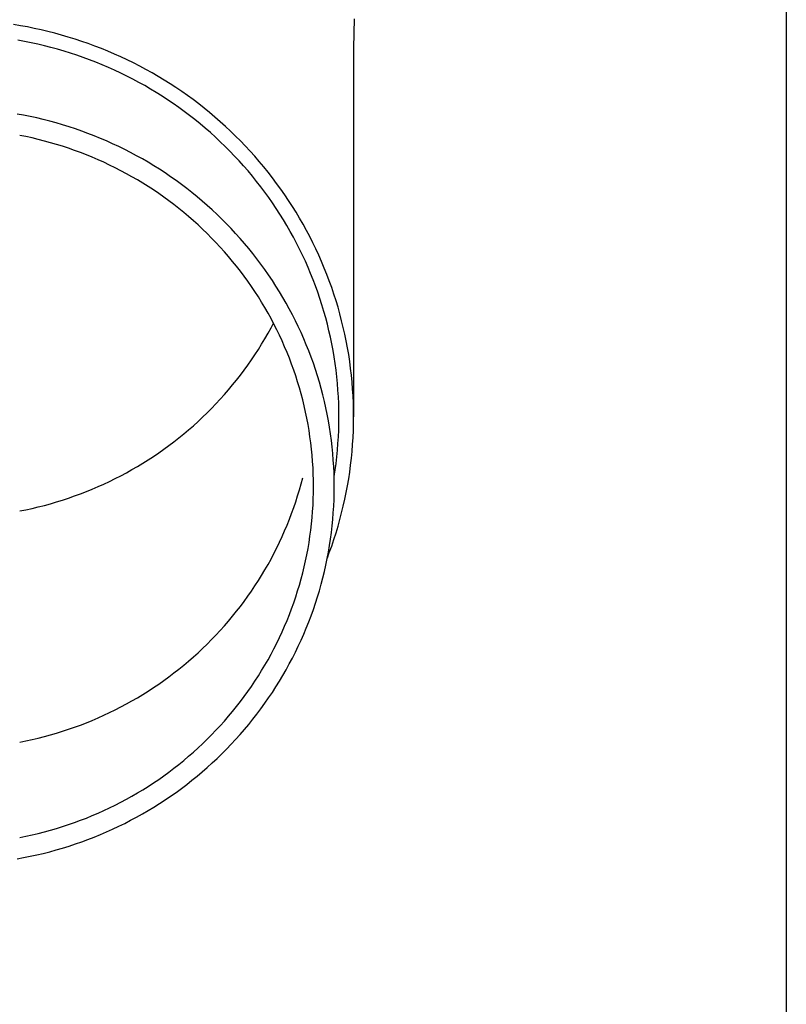
# Model space of a CAD drawing. Units: millimetres. Extents: x 0 to 33640, y 0 to 23760.
# Drawn here: x 9914 to 9971, y 9174 to 9248 of the extents above; entities that cross this region are included whole.
import ezdxf

# ---------------------------------------------------------------- set-up
doc = ezdxf.new("R2010")
doc.units = ezdxf.units.MM
doc.layers.add('YKK_13', color=4, linetype='Continuous', lineweight=30)
doc.layers.add('YKK_A1', color=4, linetype='Continuous', lineweight=30)

msp = doc.modelspace()

# ---------------------------------------------------------------- linework, layer by layer
at = {"layer": 'YKK_13'}
for p, q in [((9939.088, 9247.932), (9939.05, 9245.77)), ((9914.135, 9247.421), (9913.616, 9247.507)), ((9914.653, 9247.327), (9914.135, 9247.421)), ((9915.168, 9247.224), (9914.653, 9247.327)), ((9915.682, 9247.111), (9915.168, 9247.224)), ((9916.194, 9246.991), (9915.682, 9247.111)), ((9916.703, 9246.861), (9916.194, 9246.991)), ((9917.21, 9246.722), (9916.703, 9246.861)), ((9917.715, 9246.575), (9917.21, 9246.722)), ((9918.217, 9246.419), (9917.715, 9246.575)), ((9914.443, 9246.247), (9913.944, 9246.338)), ((9914.94, 9246.148), (9914.443, 9246.247)), ((9915.435, 9246.04), (9914.94, 9246.148)), ((9915.928, 9245.923), (9915.435, 9246.04)), ((9916.418, 9245.798), (9915.928, 9245.923)), ((9916.907, 9245.665), (9916.418, 9245.798)), ((9918.716, 9246.255), (9918.217, 9246.419)), ((9919.212, 9246.082), (9918.716, 9246.255)), ((9919.704, 9245.9), (9919.212, 9246.082)), ((9920.194, 9245.711), (9919.704, 9245.9)), ((9920.68, 9245.512), (9920.194, 9245.711)), ((9939.05, 9245.769), (9939.05, 9218.182)), ((9917.393, 9245.523), (9916.907, 9245.665)), ((9917.877, 9245.373), (9917.393, 9245.523)), ((9918.357, 9245.215), (9917.877, 9245.373)), ((9918.835, 9245.048), (9918.357, 9245.215)), ((9919.31, 9244.873), (9918.835, 9245.048)), ((9921.163, 9245.306), (9920.68, 9245.512)), ((9921.642, 9245.091), (9921.163, 9245.306)), ((9922.117, 9244.868), (9921.642, 9245.091)), ((9919.782, 9244.691), (9919.31, 9244.873)), ((9920.25, 9244.5), (9919.782, 9244.691)), ((9920.715, 9244.301), (9920.25, 9244.5)), ((9921.177, 9244.094), (9920.715, 9244.301)), ((9922.587, 9244.636), (9922.117, 9244.868)), ((9923.054, 9244.397), (9922.587, 9244.636)), ((9923.517, 9244.15), (9923.054, 9244.397)), ((9921.634, 9243.879), (9921.177, 9244.094)), ((9922.088, 9243.656), (9921.634, 9243.879)), ((9922.538, 9243.426), (9922.088, 9243.656)), ((9923.975, 9243.895), (9923.517, 9244.15)), ((9924.428, 9243.632), (9923.975, 9243.895)), ((9924.877, 9243.361), (9924.428, 9243.632)), ((9922.983, 9243.188), (9922.538, 9243.426)), ((9923.425, 9242.942), (9922.983, 9243.188)), ((9923.862, 9242.689), (9923.425, 9242.942)), ((9925.321, 9243.083), (9924.877, 9243.361)), ((9925.759, 9242.797), (9925.321, 9243.083)), ((9926.193, 9242.503), (9925.759, 9242.797)), ((9924.294, 9242.428), (9923.862, 9242.689)), ((9924.721, 9242.16), (9924.294, 9242.428)), ((9925.144, 9241.885), (9924.721, 9242.16)), ((9926.621, 9242.202), (9926.193, 9242.503)), ((9927.044, 9241.894), (9926.621, 9242.202)), ((9925.562, 9241.602), (9925.144, 9241.885)), ((9925.975, 9241.312), (9925.562, 9241.602)), ((9926.382, 9241.015), (9925.975, 9241.312)), ((9927.462, 9241.578), (9927.044, 9241.894)), ((9927.874, 9241.256), (9927.462, 9241.578)), ((9914.376, 9240.728), (9913.883, 9240.818)), ((9914.867, 9240.63), (9914.376, 9240.728)), ((9915.356, 9240.523), (9914.867, 9240.63)), ((9926.785, 9240.712), (9926.382, 9241.015)), ((9927.181, 9240.401), (9926.785, 9240.712)), ((9928.28, 9240.926), (9927.874, 9241.256)), ((9928.68, 9240.59), (9928.28, 9240.926)), ((9929.074, 9240.246), (9928.68, 9240.59)), ((9915.843, 9240.408), (9915.356, 9240.523)), ((9916.328, 9240.285), (9915.843, 9240.408)), ((9916.81, 9240.153), (9916.328, 9240.285)), ((9917.291, 9240.013), (9916.81, 9240.153)), ((9917.768, 9239.864), (9917.291, 9240.013)), ((9918.243, 9239.708), (9917.768, 9239.864)), ((9927.573, 9240.084), (9927.181, 9240.401)), ((9927.958, 9239.76), (9927.573, 9240.084)), ((9929.462, 9239.896), (9929.074, 9240.246)), ((9929.844, 9239.54), (9929.462, 9239.896)), ((9914.544, 9239.129), (9914.08, 9239.222)), ((9915.007, 9239.028), (9914.544, 9239.129)), ((9918.716, 9239.543), (9918.243, 9239.708)), ((9919.185, 9239.37), (9918.716, 9239.543)), ((9919.651, 9239.189), (9919.185, 9239.37)), ((9920.114, 9239), (9919.651, 9239.189)), ((9928.338, 9239.429), (9927.958, 9239.76)), ((9928.712, 9239.092), (9928.338, 9239.429)), ((9929.08, 9238.748), (9928.712, 9239.092)), ((9930.219, 9239.176), (9929.844, 9239.54)), ((9930.588, 9238.807), (9930.219, 9239.176)), ((9915.468, 9238.919), (9915.007, 9239.028)), ((9915.927, 9238.802), (9915.468, 9238.919)), ((9916.383, 9238.677), (9915.927, 9238.802)), ((9916.838, 9238.545), (9916.383, 9238.677)), ((9917.289, 9238.404), (9916.838, 9238.545)), ((9917.739, 9238.256), (9917.289, 9238.404)), ((9920.573, 9238.803), (9920.114, 9239)), ((9921.029, 9238.599), (9920.573, 9238.803)), ((9921.481, 9238.386), (9921.029, 9238.599)), ((9921.929, 9238.166), (9921.481, 9238.386)), ((9929.441, 9238.399), (9929.08, 9238.748)), ((9929.796, 9238.043), (9929.441, 9238.399)), ((9930.95, 9238.431), (9930.588, 9238.807)), ((9931.305, 9238.049), (9930.95, 9238.431)), ((9918.186, 9238.1), (9917.739, 9238.256)), ((9918.629, 9237.937), (9918.186, 9238.1)), ((9919.07, 9237.766), (9918.629, 9237.937)), ((9919.508, 9237.587), (9919.07, 9237.766)), ((9922.374, 9237.938), (9921.929, 9238.166)), ((9922.814, 9237.703), (9922.374, 9237.938)), ((9923.25, 9237.46), (9922.814, 9237.703)), ((9930.145, 9237.681), (9929.796, 9238.043)), ((9930.488, 9237.313), (9930.145, 9237.681)), ((9931.654, 9237.661), (9931.305, 9238.049)), ((9931.996, 9237.267), (9931.654, 9237.661)), ((9919.943, 9237.401), (9919.508, 9237.587)), ((9920.374, 9237.208), (9919.943, 9237.401)), ((9920.801, 9237.007), (9920.374, 9237.208)), ((9921.226, 9236.799), (9920.801, 9237.007)), ((9923.681, 9237.209), (9923.25, 9237.46)), ((9924.108, 9236.952), (9923.681, 9237.209)), ((9924.531, 9236.686), (9924.108, 9236.952)), ((9930.824, 9236.939), (9930.488, 9237.313)), ((9931.153, 9236.56), (9930.824, 9236.939)), ((9932.331, 9236.867), (9931.996, 9237.267)), ((9932.658, 9236.461), (9932.331, 9236.867)), ((9921.646, 9236.583), (9921.226, 9236.799)), ((9922.062, 9236.36), (9921.646, 9236.583)), ((9922.475, 9236.131), (9922.062, 9236.36)), ((9922.883, 9235.894), (9922.475, 9236.131)), ((9924.949, 9236.414), (9924.531, 9236.686)), ((9925.361, 9236.135), (9924.949, 9236.414)), ((9925.769, 9235.848), (9925.361, 9236.135)), ((9931.476, 9236.175), (9931.153, 9236.56)), ((9931.791, 9235.784), (9931.476, 9236.175)), ((9932.979, 9236.05), (9932.658, 9236.461)), ((9923.287, 9235.65), (9922.883, 9235.894)), ((9923.687, 9235.399), (9923.287, 9235.65)), ((9924.082, 9235.141), (9923.687, 9235.399)), ((9926.172, 9235.554), (9925.769, 9235.848)), ((9926.569, 9235.254), (9926.172, 9235.554)), ((9932.1, 9235.388), (9931.791, 9235.784)), ((9932.402, 9234.987), (9932.1, 9235.388)), ((9933.292, 9235.634), (9932.979, 9236.05)), ((9933.597, 9235.212), (9933.292, 9235.634)), ((9924.472, 9234.877), (9924.082, 9235.141)), ((9924.858, 9234.606), (9924.472, 9234.877)), ((9926.961, 9234.947), (9926.569, 9235.254)), ((9927.348, 9234.633), (9926.961, 9234.947)), ((9932.696, 9234.581), (9932.402, 9234.987)), ((9933.895, 9234.785), (9933.597, 9235.212)), ((9934.186, 9234.353), (9933.895, 9234.785)), ((9925.239, 9234.329), (9924.858, 9234.606)), ((9925.615, 9234.044), (9925.239, 9234.329)), ((9925.986, 9233.754), (9925.615, 9234.044)), ((9927.729, 9234.312), (9927.348, 9234.633)), ((9928.104, 9233.985), (9927.729, 9234.312)), ((9928.473, 9233.652), (9928.104, 9233.985)), ((9932.983, 9234.17), (9932.696, 9234.581)), ((9933.263, 9233.754), (9932.983, 9234.17)), ((9934.468, 9233.916), (9934.186, 9234.353)), ((9934.743, 9233.474), (9934.468, 9233.916)), ((9926.351, 9233.457), (9925.986, 9233.754)), ((9926.712, 9233.154), (9926.351, 9233.457)), ((9928.836, 9233.312), (9928.473, 9233.652)), ((9929.194, 9232.966), (9928.836, 9233.312)), ((9933.535, 9233.333), (9933.263, 9233.754)), ((9933.8, 9232.907), (9933.535, 9233.333)), ((9935.01, 9233.027), (9934.743, 9233.474)), ((9927.067, 9232.845), (9926.712, 9233.154)), ((9927.416, 9232.529), (9927.067, 9232.845)), ((9927.76, 9232.208), (9927.416, 9232.529)), ((9929.545, 9232.614), (9929.194, 9232.966)), ((9929.89, 9232.256), (9929.545, 9232.614)), ((9934.058, 9232.477), (9933.8, 9232.907)), ((9934.307, 9232.043), (9934.058, 9232.477)), ((9935.269, 9232.576), (9935.01, 9233.027)), ((9935.521, 9232.121), (9935.269, 9232.576)), ((9928.098, 9231.881), (9927.76, 9232.208)), ((9928.43, 9231.548), (9928.098, 9231.881)), ((9930.228, 9231.893), (9929.89, 9232.256)), ((9930.56, 9231.523), (9930.228, 9231.893)), ((9934.549, 9231.605), (9934.307, 9232.043)), ((9935.764, 9231.661), (9935.521, 9232.121)), ((9928.756, 9231.21), (9928.43, 9231.548)), ((9929.076, 9230.866), (9928.756, 9231.21)), ((9930.885, 9231.148), (9930.56, 9231.523)), ((9931.204, 9230.767), (9930.885, 9231.148)), ((9934.783, 9231.162), (9934.549, 9231.605)), ((9935.01, 9230.715), (9934.783, 9231.162)), ((9935.998, 9231.198), (9935.764, 9231.661)), ((9936.225, 9230.73), (9935.998, 9231.198)), ((9929.39, 9230.516), (9929.076, 9230.866)), ((9929.698, 9230.161), (9929.39, 9230.516)), ((9931.516, 9230.381), (9931.204, 9230.767)), ((9931.821, 9229.989), (9931.516, 9230.381)), ((9935.228, 9230.265), (9935.01, 9230.715)), ((9935.438, 9229.811), (9935.228, 9230.265)), ((9936.443, 9230.258), (9936.225, 9230.73)), ((9936.653, 9229.783), (9936.443, 9230.258)), ((9929.999, 9229.801), (9929.698, 9230.161)), ((9930.294, 9229.436), (9929.999, 9229.801)), ((9932.118, 9229.593), (9931.821, 9229.989)), ((9932.409, 9229.191), (9932.118, 9229.593)), ((9935.64, 9229.353), (9935.438, 9229.811)), ((9936.854, 9229.305), (9936.653, 9229.783)), ((9930.583, 9229.066), (9930.294, 9229.436)), ((9930.864, 9228.69), (9930.583, 9229.066)), ((9932.693, 9228.784), (9932.409, 9229.191)), ((9932.97, 9228.373), (9932.693, 9228.784)), ((9935.834, 9228.892), (9935.64, 9229.353)), ((9936.02, 9228.428), (9935.834, 9228.892)), ((9937.047, 9228.822), (9936.854, 9229.305)), ((9937.231, 9228.337), (9937.047, 9228.822)), ((9931.14, 9228.31), (9930.864, 9228.69)), ((9931.408, 9227.926), (9931.14, 9228.31)), ((9933.239, 9227.956), (9932.97, 9228.373)), ((9936.198, 9227.961), (9936.02, 9228.428)), ((9937.407, 9227.849), (9937.231, 9228.337)), ((9931.67, 9227.537), (9931.408, 9227.926)), ((9931.924, 9227.143), (9931.67, 9227.537)), ((9933.5, 9227.536), (9933.239, 9227.956)), ((9933.755, 9227.11), (9933.5, 9227.536)), ((9936.367, 9227.49), (9936.198, 9227.961)), ((9936.528, 9227.017), (9936.367, 9227.49)), ((9937.574, 9227.357), (9937.407, 9227.849)), ((9937.732, 9226.863), (9937.574, 9227.357)), ((9932.172, 9226.745), (9931.924, 9227.143)), ((9932.412, 9226.343), (9932.172, 9226.745)), ((9934.001, 9226.681), (9933.755, 9227.11)), ((9934.24, 9226.247), (9934.001, 9226.681)), ((9936.68, 9226.541), (9936.528, 9227.017)), ((9937.882, 9226.366), (9937.732, 9226.863)), ((9932.646, 9225.937), (9932.412, 9226.343)), ((9932.872, 9225.527), (9932.646, 9225.937)), ((9934.472, 9225.81), (9934.24, 9226.247)), ((9936.824, 9226.063), (9936.68, 9226.541)), ((9936.96, 9225.582), (9936.824, 9226.063)), ((9938.022, 9225.867), (9937.882, 9226.366)), ((9938.154, 9225.365), (9938.022, 9225.867)), ((9933.091, 9225.113), (9932.872, 9225.527)), ((9932.872, 9224.833), (9933.055, 9225.18)), ((9933.302, 9224.695), (9933.091, 9225.113)), ((9934.695, 9225.368), (9934.472, 9225.81)), ((9934.911, 9224.923), (9934.695, 9225.368)), ((9937.087, 9225.099), (9936.96, 9225.582)), ((9937.205, 9224.614), (9937.087, 9225.099)), ((9938.277, 9224.861), (9938.154, 9225.365)), ((9932.412, 9224.017), (9932.646, 9224.423)), ((9932.646, 9224.423), (9932.872, 9224.833)), ((9933.506, 9224.274), (9933.302, 9224.695)), ((9935.118, 9224.473), (9934.911, 9224.923)), ((9935.318, 9224.021), (9935.118, 9224.473)), ((9937.315, 9224.127), (9937.205, 9224.614)), ((9938.391, 9224.355), (9938.277, 9224.861)), ((9938.496, 9223.848), (9938.391, 9224.355)), ((9931.924, 9223.217), (9932.172, 9223.615)), ((9932.172, 9223.615), (9932.412, 9224.017)), ((9933.702, 9223.849), (9933.506, 9224.274)), ((9933.891, 9223.421), (9933.702, 9223.849)), ((9935.51, 9223.565), (9935.318, 9224.021)), ((9937.416, 9223.638), (9937.315, 9224.127)), ((9937.508, 9223.147), (9937.416, 9223.638)), ((9938.592, 9223.338), (9938.496, 9223.848)), ((9931.67, 9222.823), (9931.924, 9223.217)), ((9934.073, 9222.99), (9933.891, 9223.421)), ((9934.246, 9222.556), (9934.073, 9222.99)), ((9935.693, 9223.106), (9935.51, 9223.565)), ((9935.869, 9222.644), (9935.693, 9223.106)), ((9937.592, 9222.655), (9937.508, 9223.147)), ((9938.678, 9222.827), (9938.592, 9223.338)), ((9931.14, 9222.05), (9931.408, 9222.434)), ((9931.408, 9222.434), (9931.67, 9222.823)), ((9934.412, 9222.119), (9934.246, 9222.556)), ((9936.036, 9222.178), (9935.869, 9222.644)), ((9936.195, 9221.71), (9936.036, 9222.178)), ((9937.667, 9222.161), (9937.592, 9222.655)), ((9937.733, 9221.667), (9937.667, 9222.161)), ((9938.756, 9222.314), (9938.678, 9222.827)), ((9938.825, 9221.801), (9938.756, 9222.314)), ((9930.583, 9221.294), (9930.864, 9221.67)), ((9930.864, 9221.67), (9931.14, 9222.05)), ((9934.571, 9221.679), (9934.412, 9222.119)), ((9934.721, 9221.236), (9934.571, 9221.679)), ((9936.346, 9221.24), (9936.195, 9221.71)), ((9937.791, 9221.171), (9937.733, 9221.667)), ((9938.885, 9221.286), (9938.825, 9221.801)), ((9929.999, 9220.559), (9930.294, 9220.924)), ((9930.294, 9220.924), (9930.583, 9221.294)), ((9934.863, 9220.791), (9934.721, 9221.236)), ((9934.998, 9220.344), (9934.863, 9220.791)), ((9936.488, 9220.767), (9936.346, 9221.24)), ((9936.622, 9220.291), (9936.488, 9220.767)), ((9937.839, 9220.674), (9937.791, 9221.171)), ((9937.879, 9220.177), (9937.839, 9220.674)), ((9938.935, 9220.77), (9938.885, 9221.286)), ((9938.976, 9220.254), (9938.935, 9220.77)), ((9929.39, 9219.844), (9929.698, 9220.199)), ((9929.698, 9220.199), (9929.999, 9220.559)), ((9935.125, 9219.894), (9934.998, 9220.344)), ((9936.747, 9219.813), (9936.622, 9220.291)), ((9937.91, 9219.679), (9937.879, 9220.177)), ((9939.008, 9219.736), (9938.976, 9220.254)), ((9928.756, 9219.15), (9929.076, 9219.494)), ((9929.076, 9219.494), (9929.39, 9219.844)), ((9935.243, 9219.442), (9935.125, 9219.894)), ((9935.354, 9218.988), (9935.243, 9219.442)), ((9936.864, 9219.333), (9936.747, 9219.813)), ((9936.973, 9218.852), (9936.864, 9219.333)), ((9937.932, 9219.18), (9937.91, 9219.679)), ((9939.031, 9219.219), (9939.008, 9219.736)), ((9939.045, 9218.701), (9939.031, 9219.219)), ((9927.76, 9218.152), (9928.098, 9218.479)), ((9928.098, 9218.479), (9928.43, 9218.812)), ((9928.43, 9218.812), (9928.756, 9219.15)), ((9935.456, 9218.533), (9935.354, 9218.988)), ((9935.551, 9218.075), (9935.456, 9218.533)), ((9937.072, 9218.368), (9936.973, 9218.852)), ((9937.945, 9218.681), (9937.932, 9219.18)), ((9937.95, 9218.182), (9937.945, 9218.681)), ((9939.05, 9218.182), (9939.045, 9218.701)), ((9927.067, 9217.515), (9927.416, 9217.831)), ((9927.416, 9217.831), (9927.76, 9218.152)), ((9935.637, 9217.616), (9935.551, 9218.075)), ((9937.164, 9217.883), (9937.072, 9218.368)), ((9937.246, 9217.396), (9937.164, 9217.883)), ((9937.945, 9217.683), (9937.95, 9218.182)), ((9939.045, 9217.664), (9939.05, 9218.182)), ((9926.351, 9216.903), (9926.712, 9217.206)), ((9926.712, 9217.206), (9927.067, 9217.515)), ((9935.715, 9217.156), (9935.637, 9217.616)), ((9935.785, 9216.694), (9935.715, 9217.156)), ((9937.32, 9216.908), (9937.246, 9217.396)), ((9937.91, 9216.686), (9937.932, 9217.185)), ((9937.932, 9217.185), (9937.945, 9217.683)), ((9939.008, 9216.629), (9939.031, 9217.146)), ((9939.031, 9217.146), (9939.045, 9217.664)), ((9925.239, 9216.032), (9925.615, 9216.316)), ((9925.615, 9216.316), (9925.986, 9216.606)), ((9925.986, 9216.606), (9926.351, 9216.903)), ((9935.847, 9216.232), (9935.785, 9216.694)), ((9937.386, 9216.419), (9937.32, 9216.908)), ((9937.442, 9215.929), (9937.386, 9216.419)), ((9937.879, 9216.188), (9937.91, 9216.686)), ((9938.976, 9216.111), (9939.008, 9216.629)), ((9924.472, 9215.483), (9924.858, 9215.754)), ((9924.858, 9215.754), (9925.239, 9216.032)), ((9935.901, 9215.768), (9935.847, 9216.232)), ((9935.946, 9215.304), (9935.901, 9215.768)), ((9937.49, 9215.437), (9937.442, 9215.929)), ((9937.791, 9215.194), (9937.839, 9215.691)), ((9937.839, 9215.691), (9937.879, 9216.188)), ((9938.885, 9215.079), (9938.935, 9215.595)), ((9938.935, 9215.595), (9938.976, 9216.111)), ((9923.287, 9214.71), (9923.687, 9214.961)), ((9923.687, 9214.961), (9924.082, 9215.219)), ((9924.082, 9215.219), (9924.472, 9215.483)), ((9935.984, 9214.838), (9935.946, 9215.304)), ((9936.012, 9214.372), (9935.984, 9214.838)), ((9937.53, 9214.945), (9937.49, 9215.437)), ((9937.56, 9214.453), (9937.53, 9214.945)), ((9937.733, 9214.698), (9937.791, 9215.194)), ((9938.825, 9214.564), (9938.885, 9215.079)), ((9922.062, 9214), (9922.475, 9214.23)), ((9922.475, 9214.23), (9922.883, 9214.466)), ((9922.883, 9214.466), (9923.287, 9214.71)), ((9936.033, 9213.906), (9936.012, 9214.372)), ((9937.582, 9213.96), (9937.56, 9214.453)), ((9937.592, 9213.71), (9937.667, 9214.203)), ((9937.667, 9214.203), (9937.733, 9214.698)), ((9938.678, 9213.538), (9938.756, 9214.05)), ((9938.756, 9214.05), (9938.825, 9214.564)), ((9920.374, 9213.152), (9920.801, 9213.353)), ((9920.801, 9213.353), (9921.226, 9213.562)), ((9921.226, 9213.562), (9921.646, 9213.777)), ((9921.646, 9213.777), (9922.062, 9214)), ((9935.125, 9213.176), (9935.243, 9213.628)), ((9936.046, 9213.44), (9936.033, 9213.906)), ((9936.05, 9212.973), (9936.046, 9213.44)), ((9937.595, 9213.466), (9937.582, 9213.96)), ((9937.589, 9213.694), (9937.592, 9213.71)), ((9937.6, 9212.973), (9937.595, 9213.466)), ((9938.592, 9213.027), (9938.678, 9213.538)), ((9918.629, 9212.423), (9919.07, 9212.594)), ((9919.07, 9212.594), (9919.508, 9212.773)), ((9919.508, 9212.773), (9919.943, 9212.959)), ((9919.943, 9212.959), (9920.374, 9213.152)), ((9934.863, 9212.279), (9934.998, 9212.726)), ((9934.998, 9212.726), (9935.125, 9213.176)), ((9936.046, 9212.506), (9936.05, 9212.973)), ((9937.595, 9212.48), (9937.6, 9212.973)), ((9938.496, 9212.517), (9938.592, 9213.027)), ((9916.838, 9211.815), (9917.289, 9211.956)), ((9917.289, 9211.956), (9917.739, 9212.104)), ((9917.739, 9212.104), (9918.186, 9212.26)), ((9918.186, 9212.26), (9918.629, 9212.423)), ((9934.571, 9211.391), (9934.721, 9211.834)), ((9934.721, 9211.834), (9934.863, 9212.279)), ((9936.012, 9211.574), (9936.033, 9212.04)), ((9936.033, 9212.04), (9936.046, 9212.506)), ((9937.56, 9211.493), (9937.582, 9211.986)), ((9937.582, 9211.986), (9937.595, 9212.48)), ((9938.277, 9211.504), (9938.391, 9212.01)), ((9938.391, 9212.01), (9938.496, 9212.517)), ((9914.08, 9211.138), (9914.544, 9211.231)), ((9914.544, 9211.231), (9915.007, 9211.332)), ((9915.007, 9211.332), (9915.468, 9211.441)), ((9915.468, 9211.441), (9915.927, 9211.558)), ((9915.927, 9211.558), (9916.383, 9211.683)), ((9916.383, 9211.683), (9916.838, 9211.815)), ((9934.412, 9210.951), (9934.571, 9211.391)), ((9935.946, 9210.642), (9935.984, 9211.108)), ((9935.984, 9211.108), (9936.012, 9211.574)), ((9937.53, 9211.001), (9937.56, 9211.493)), ((9938.154, 9211), (9938.277, 9211.504)), ((9934.073, 9210.08), (9934.246, 9210.514)), ((9934.246, 9210.514), (9934.412, 9210.951)), ((9935.901, 9210.178), (9935.946, 9210.642)), ((9937.442, 9210.017), (9937.49, 9210.509)), ((9937.49, 9210.509), (9937.53, 9211.001)), ((9937.882, 9209.999), (9938.022, 9210.498)), ((9938.022, 9210.498), (9938.154, 9211)), ((9933.702, 9209.221), (9933.891, 9209.649)), ((9933.891, 9209.649), (9934.073, 9210.08)), ((9935.785, 9209.252), (9935.847, 9209.714)), ((9935.847, 9209.714), (9935.901, 9210.178)), ((9937.386, 9209.527), (9937.442, 9210.017)), ((9937.732, 9209.502), (9937.882, 9209.999)), ((9933.506, 9208.796), (9933.702, 9209.221)), ((9935.715, 9208.79), (9935.785, 9209.252)), ((9937.246, 9208.55), (9937.32, 9209.038)), ((9937.32, 9209.038), (9937.386, 9209.527)), ((9937.407, 9208.516), (9937.574, 9209.008)), ((9937.574, 9209.008), (9937.732, 9209.502)), ((9933.091, 9207.957), (9933.302, 9208.375)), ((9933.302, 9208.375), (9933.506, 9208.796)), ((9935.551, 9207.871), (9935.637, 9208.33)), ((9935.637, 9208.33), (9935.715, 9208.79)), ((9937.164, 9208.063), (9937.246, 9208.55)), ((9937.231, 9208.028), (9937.407, 9208.516)), ((9932.646, 9207.133), (9932.872, 9207.543)), ((9932.872, 9207.543), (9933.091, 9207.957)), ((9935.354, 9206.958), (9935.456, 9207.413)), ((9935.456, 9207.413), (9935.551, 9207.871)), ((9936.973, 9207.094), (9937.072, 9207.578)), ((9937.072, 9207.578), (9937.164, 9208.063)), ((9937.086, 9207.646), (9937.231, 9208.028)), ((9932.172, 9206.325), (9932.412, 9206.727)), ((9932.412, 9206.727), (9932.646, 9207.133)), ((9935.243, 9206.504), (9935.354, 9206.958)), ((9936.864, 9206.612), (9936.973, 9207.094)), ((9931.924, 9205.927), (9932.172, 9206.325)), ((9934.998, 9205.602), (9935.125, 9206.052)), ((9935.125, 9206.052), (9935.243, 9206.504)), ((9936.622, 9205.655), (9936.747, 9206.133)), ((9936.747, 9206.133), (9936.864, 9206.612)), ((9931.408, 9205.144), (9931.67, 9205.533)), ((9931.67, 9205.533), (9931.924, 9205.927)), ((9934.863, 9205.155), (9934.998, 9205.602)), ((9936.488, 9205.179), (9936.622, 9205.655)), ((9930.864, 9204.38), (9931.14, 9204.76)), ((9931.14, 9204.76), (9931.408, 9205.144)), ((9934.571, 9204.267), (9934.721, 9204.71)), ((9934.721, 9204.71), (9934.863, 9205.155)), ((9936.195, 9204.236), (9936.346, 9204.706)), ((9936.346, 9204.706), (9936.488, 9205.179)), ((9930.294, 9203.634), (9930.583, 9204.004)), ((9930.583, 9204.004), (9930.864, 9204.38)), ((9934.246, 9203.39), (9934.412, 9203.827)), ((9934.412, 9203.827), (9934.571, 9204.267)), ((9935.869, 9203.302), (9936.036, 9203.768)), ((9936.036, 9203.768), (9936.195, 9204.236)), ((9929.698, 9202.909), (9929.999, 9203.269)), ((9929.999, 9203.269), (9930.294, 9203.634)), ((9934.073, 9202.956), (9934.246, 9203.39)), ((9935.693, 9202.84), (9935.869, 9203.302)), ((9929.076, 9202.204), (9929.39, 9202.554)), ((9929.39, 9202.554), (9929.698, 9202.909)), ((9933.702, 9202.097), (9933.891, 9202.525)), ((9933.891, 9202.525), (9934.073, 9202.956)), ((9935.318, 9201.925), (9935.51, 9202.381)), ((9935.51, 9202.381), (9935.693, 9202.84)), ((9928.098, 9201.189), (9928.43, 9201.522)), ((9928.43, 9201.522), (9928.756, 9201.86)), ((9928.756, 9201.86), (9929.076, 9202.204)), ((9933.302, 9201.251), (9933.506, 9201.672)), ((9933.506, 9201.672), (9933.702, 9202.097)), ((9935.118, 9201.473), (9935.318, 9201.925)), ((9927.416, 9200.541), (9927.76, 9200.862)), ((9927.76, 9200.862), (9928.098, 9201.189)), ((9932.872, 9200.419), (9933.091, 9200.833)), ((9933.091, 9200.833), (9933.302, 9201.251)), ((9934.695, 9200.578), (9934.911, 9201.023)), ((9934.911, 9201.023), (9935.118, 9201.473)), ((9926.712, 9199.916), (9927.067, 9200.225)), ((9927.067, 9200.225), (9927.416, 9200.541)), ((9932.646, 9200.009), (9932.872, 9200.419)), ((9934.24, 9199.699), (9934.472, 9200.136)), ((9934.472, 9200.136), (9934.695, 9200.578)), ((9925.615, 9199.026), (9925.986, 9199.316)), ((9925.986, 9199.316), (9926.351, 9199.613)), ((9926.351, 9199.613), (9926.712, 9199.916)), ((9932.172, 9199.201), (9932.412, 9199.603)), ((9932.412, 9199.603), (9932.646, 9200.009)), ((9934.001, 9199.265), (9934.24, 9199.699)), ((9924.858, 9198.464), (9925.239, 9198.742)), ((9925.239, 9198.742), (9925.615, 9199.026)), ((9931.67, 9198.409), (9931.924, 9198.803)), ((9931.924, 9198.803), (9932.172, 9199.201)), ((9933.5, 9198.41), (9933.755, 9198.835)), ((9933.755, 9198.835), (9934.001, 9199.265)), ((9923.687, 9197.671), (9924.082, 9197.929)), ((9924.082, 9197.929), (9924.472, 9198.193)), ((9924.472, 9198.193), (9924.858, 9198.464)), ((9931.14, 9197.636), (9931.408, 9198.02)), ((9931.408, 9198.02), (9931.67, 9198.409)), ((9932.97, 9197.573), (9933.239, 9197.99)), ((9933.239, 9197.99), (9933.5, 9198.41)), ((9922.475, 9196.94), (9922.883, 9197.176)), ((9922.883, 9197.176), (9923.287, 9197.42)), ((9923.287, 9197.42), (9923.687, 9197.671)), ((9930.583, 9196.88), (9930.864, 9197.256)), ((9930.864, 9197.256), (9931.14, 9197.636)), ((9932.409, 9196.755), (9932.693, 9197.162)), ((9932.693, 9197.162), (9932.97, 9197.573)), ((9921.226, 9196.272), (9921.646, 9196.487)), ((9921.646, 9196.487), (9922.062, 9196.71)), ((9922.062, 9196.71), (9922.475, 9196.94)), ((9929.999, 9196.145), (9930.294, 9196.51)), ((9930.294, 9196.51), (9930.583, 9196.88)), ((9932.118, 9196.353), (9932.409, 9196.755)), ((9919.508, 9195.483), (9919.943, 9195.669)), ((9919.943, 9195.669), (9920.374, 9195.862)), ((9920.374, 9195.862), (9920.801, 9196.063)), ((9920.801, 9196.063), (9921.226, 9196.272)), ((9929.39, 9195.43), (9929.698, 9195.785)), ((9929.698, 9195.785), (9929.999, 9196.145)), ((9931.516, 9195.565), (9931.821, 9195.957)), ((9931.821, 9195.957), (9932.118, 9196.353)), ((9917.739, 9194.814), (9918.186, 9194.97)), ((9918.186, 9194.97), (9918.629, 9195.133)), ((9918.629, 9195.133), (9919.07, 9195.304)), ((9919.07, 9195.304), (9919.508, 9195.483)), ((9928.756, 9194.736), (9929.076, 9195.08)), ((9929.076, 9195.08), (9929.39, 9195.43)), ((9930.885, 9194.798), (9931.204, 9195.179)), ((9931.204, 9195.179), (9931.516, 9195.565)), ((9915.468, 9194.151), (9915.927, 9194.268)), ((9915.927, 9194.268), (9916.383, 9194.393)), ((9916.383, 9194.393), (9916.838, 9194.525)), ((9916.838, 9194.525), (9917.289, 9194.666)), ((9917.289, 9194.666), (9917.739, 9194.814)), ((9928.098, 9194.065), (9928.43, 9194.398)), ((9928.43, 9194.398), (9928.756, 9194.736)), ((9930.228, 9194.053), (9930.56, 9194.423)), ((9930.56, 9194.423), (9930.885, 9194.798)), ((9914.08, 9193.848), (9914.544, 9193.941)), ((9914.544, 9193.941), (9915.007, 9194.042)), ((9915.007, 9194.042), (9915.468, 9194.151)), ((9927.416, 9193.417), (9927.76, 9193.738)), ((9927.76, 9193.738), (9928.098, 9194.065)), ((9929.545, 9193.332), (9929.89, 9193.689)), ((9929.89, 9193.689), (9930.228, 9194.053)), ((9926.351, 9192.489), (9926.712, 9192.792)), ((9926.712, 9192.792), (9927.067, 9193.101)), ((9927.067, 9193.101), (9927.416, 9193.417)), ((9928.836, 9192.634), (9929.194, 9192.98)), ((9929.194, 9192.98), (9929.545, 9193.332)), ((9925.615, 9191.902), (9925.986, 9192.192)), ((9925.986, 9192.192), (9926.351, 9192.489)), ((9927.729, 9191.634), (9928.104, 9191.961)), ((9928.104, 9191.961), (9928.473, 9192.294)), ((9928.473, 9192.294), (9928.836, 9192.634)), ((9924.472, 9191.069), (9924.858, 9191.34)), ((9924.858, 9191.34), (9925.239, 9191.617)), ((9925.239, 9191.617), (9925.615, 9191.902)), ((9926.961, 9190.999), (9927.348, 9191.313)), ((9927.348, 9191.313), (9927.729, 9191.634)), ((9923.287, 9190.296), (9923.687, 9190.547)), ((9923.687, 9190.547), (9924.082, 9190.805)), ((9924.082, 9190.805), (9924.472, 9191.069)), ((9926.172, 9190.392), (9926.569, 9190.692)), ((9926.569, 9190.692), (9926.961, 9190.999)), ((9922.062, 9189.586), (9922.475, 9189.815)), ((9922.475, 9189.815), (9922.883, 9190.052)), ((9922.883, 9190.052), (9923.287, 9190.296)), ((9924.949, 9189.532), (9925.361, 9189.811)), ((9925.361, 9189.811), (9925.769, 9190.098)), ((9925.769, 9190.098), (9926.172, 9190.392)), ((9920.801, 9188.939), (9921.226, 9189.147)), ((9921.226, 9189.147), (9921.646, 9189.363)), ((9921.646, 9189.363), (9922.062, 9189.586)), ((9924.108, 9188.994), (9924.531, 9189.26)), ((9924.531, 9189.26), (9924.949, 9189.532)), ((9919.07, 9188.18), (9919.508, 9188.359)), ((9919.508, 9188.359), (9919.943, 9188.545)), ((9919.943, 9188.545), (9920.374, 9188.738)), ((9920.374, 9188.738), (9920.801, 9188.939)), ((9922.814, 9188.243), (9923.25, 9188.486)), ((9923.25, 9188.486), (9923.681, 9188.737)), ((9923.681, 9188.737), (9924.108, 9188.994)), ((9916.838, 9187.401), (9917.289, 9187.542)), ((9917.289, 9187.542), (9917.739, 9187.69)), ((9917.739, 9187.69), (9918.186, 9187.846)), ((9918.186, 9187.846), (9918.629, 9188.009)), ((9918.629, 9188.009), (9919.07, 9188.18)), ((9921.029, 9187.347), (9921.481, 9187.56)), ((9921.481, 9187.56), (9921.929, 9187.78)), ((9921.929, 9187.78), (9922.374, 9188.008)), ((9922.374, 9188.008), (9922.814, 9188.243)), ((9914.08, 9186.724), (9914.544, 9186.817)), ((9914.544, 9186.817), (9915.007, 9186.918)), ((9915.007, 9186.918), (9915.468, 9187.027)), ((9915.468, 9187.027), (9915.927, 9187.144)), ((9915.927, 9187.144), (9916.383, 9187.269)), ((9916.383, 9187.269), (9916.838, 9187.401)), ((9919.651, 9186.757), (9920.114, 9186.946)), ((9920.114, 9186.946), (9920.573, 9187.142)), ((9920.573, 9187.142), (9921.029, 9187.347)), ((9917.291, 9185.933), (9917.768, 9186.082)), ((9917.768, 9186.082), (9918.243, 9186.238)), ((9918.243, 9186.238), (9918.716, 9186.403)), ((9918.716, 9186.403), (9919.185, 9186.576)), ((9919.185, 9186.576), (9919.651, 9186.757)), ((9914.867, 9185.316), (9915.356, 9185.423)), ((9915.356, 9185.423), (9915.843, 9185.538)), ((9915.843, 9185.538), (9916.328, 9185.661)), ((9916.328, 9185.661), (9916.81, 9185.793)), ((9916.81, 9185.793), (9917.291, 9185.933)), ((9913.883, 9185.128), (9914.376, 9185.217)), ((9914.376, 9185.217), (9914.867, 9185.316))]:
    msp.add_line(p, q, dxfattribs=at)
at = {"layer": 'YKK_A1'}
msp.add_line((9971.4, 11518.801), (9971.4, 8663.801), dxfattribs=at)

doc.saveas('drawing.dxf')
